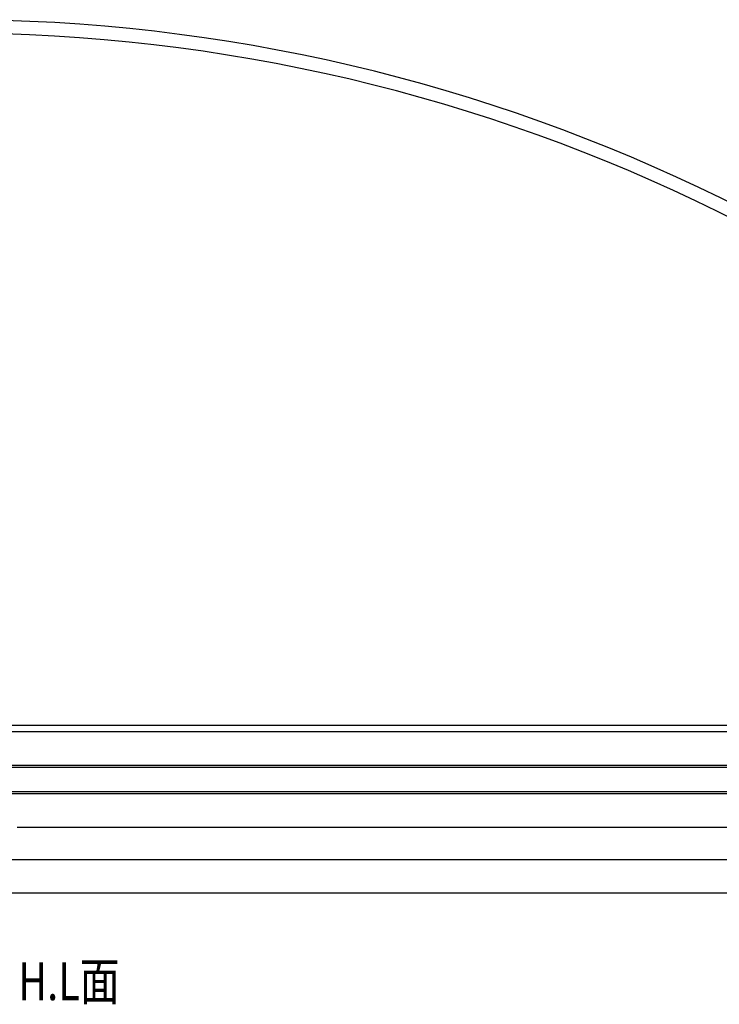
# Model space of a CAD drawing. Extents: x -210 to 210, y -148 to 148.
# Drawn here: x 5 to 61, y -17 to 61 of the extents above; entities that cross this region are included whole.
import ezdxf
from ezdxf.enums import TextEntityAlignment as Align

# ---------------------------------------------------------------- set-up
doc = ezdxf.new("R2010")
doc.units = 0
doc.header["$LTSCALE"] = 10
for name, color, linetype in [('ガラス', 48, 'CONTINUOUS'), ('型材断面', 47, 'CONTINUOUS'), ('文字', 79, 'CONTINUOUS'), ('通り芯', 15, 'CONTINUOUS')]:
    doc.layers.add(name, color=color, linetype=linetype)
doc.styles.add('TextStyle03', font='MONOTXT', dxfattribs={"height": 1, "bigfont": 'BIGFONT'})

msp = doc.modelspace()

# ---------------------------------------------------------------- linework, layer by layer
at = {"layer": 'ガラス', "linetype": 'CONTINUOUS'}
for p, q in [((-105.963152, 1.662437), (105.963153, 1.662437)), ((-105.963152, 1.49577), (105.963153, 1.49577)), ((-105.963152, -0.437562), (105.963153, -0.437562)), ((-105.963152, -0.60423), (105.963153, -0.60423))]:
    msp.add_line(p, q, dxfattribs=at)
at = {"layer": '型材断面', "linetype": 'CONTINUOUS'}
for p, q in [((0, 4.829097), (100.696485, 4.829097)), ((0, 4.329097), (100.696485, 4.329097)), ((5, -3.270897), (100.696485, -3.270897)), ((0, -5.837562), (108.629817, -5.837562)), ((0, -8.50423), (108.629817, -8.50423))]:
    msp.add_line(p, q, dxfattribs=at)
at = {"layer": '通り芯', "linetype": 'CONTINUOUS'}
for radius, start in [(137.881648, 37.563014), (136.806155, 37.380674)]:
    msp.add_arc((0, -76.995332), radius, start, 90, dxfattribs=at)

# ---------------------------------------------------------------- texts
at = {"layer": '文字', "linetype": 'CONTINUOUS', "style": 'TextStyle03'}
msp.add_text('H.L面', height=3, dxfattribs=at).set_placement((5.075, -17.025), (13.1375, -17.025), align=Align.FIT)

doc.saveas('drawing.dxf')
